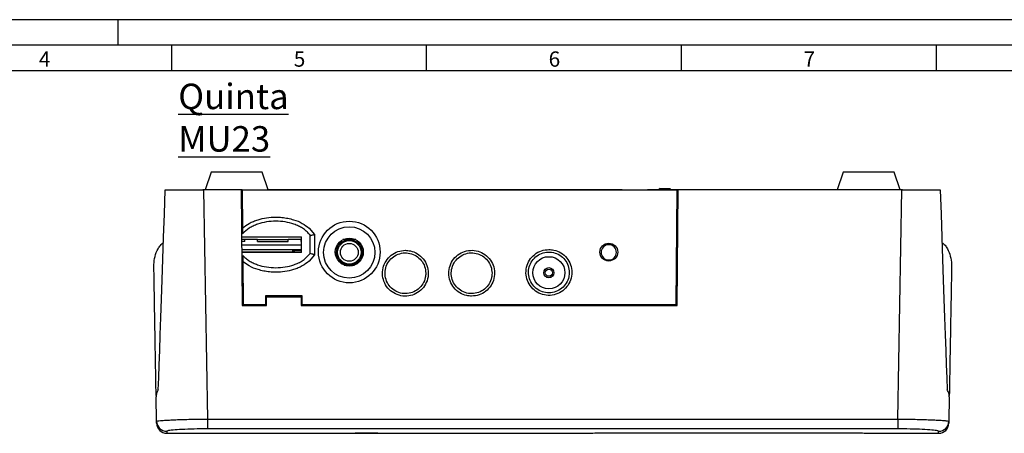
# Model space of a CAD drawing. Extents: x 1 to 842, y 1 to 595.
# Drawn here: x 192 to 385, y 514 to 595 of the extents above; entities that cross this region are included whole.
import ezdxf

# ---------------------------------------------------------------- set-up
doc = ezdxf.new("R2010")
doc.units = 0
doc.layers.get('0').update_dxf_attribs({"linetype": 'CONTINUOUS'})
doc.styles.add('SLDTEXTSTYLE0', font='TXT', dxfattribs={"width": 0.75})
doc.styles.add('SLDTEXTSTYLE3', font='TXT')

msp = doc.modelspace()

# ---------------------------------------------------------------- linework, layer by layer
at = {"color": 7, "linetype": 'CONTINUOUS'}
for p, q in [((842, 594.72), (1, 594.72)), ((211, 594.72), (211, 589.72)), ((211, 594.72), (211, 589.72)), ((837, 589.72), (6, 589.72)), ((221.5, 589.72), (221.5, 584.72)), ((271.5, 589.72), (271.5, 584.72)), ((321.5, 589.72), (321.5, 584.72)), ((371.5, 589.72), (371.5, 584.72)), ((832, 584.72), (11, 584.72)), ((229.3, 564.77), (228.12, 561.32)), ((239.3, 564.77), (229.3, 564.77)), ((240.48, 561.32), (239.3, 564.77)), ((353.3, 564.77), (352.12, 561.32)), ((363.3, 564.77), (353.3, 564.77)), ((364.48, 561.32), (363.3, 564.77)), ((220.3, 561.32), (227.8, 561.32)), ((227.7, 561.37), (227.7, 561.32)), ((227.7, 561.37), (228.13, 561.37)), ((227.8, 561.32), (228.58, 516.35)), ((235.2, 561.32), (227.8, 561.32)), ((235.2, 561.32), (235.4, 538.67)), ((235.4, 561.32), (235.2, 561.32)), ((235.4, 561.32), (235.47, 553.85)), ((235.4, 561.32), (320.7, 561.32)), ((240.47, 561.37), (275.7, 561.37)), ((275.7, 561.37), (277.7, 561.37)), ((277.7, 561.37), (277.7, 561.32)), ((277.7, 561.37), (278.9, 561.37)), ((278.9, 561.37), (304.9, 561.37)), ((304.9, 561.37), (309.9, 561.37)), ((309.9, 561.37), (309.9, 561.32)), ((314.9, 561.37), (314.9, 561.32)), ((314.9, 561.37), (316.9, 561.37)), ((316.9, 561.37), (317.1, 561.37)), ((317.35, 561.62), (317.05, 561.32)), ((317.35, 561.62), (318.3, 561.62)), ((318.3, 561.62), (319.25, 561.62)), ((319.55, 561.32), (319.25, 561.62)), ((319.5, 561.37), (352.13, 561.37)), ((320.5, 538.82), (320.7, 561.32)), ((320.7, 538.67), (320.9, 561.32)), ((320.9, 561.32), (320.7, 561.32)), ((364.81, 561.32), (320.9, 561.32)), ((364.02, 516.35), (364.81, 561.32)), ((364.47, 561.37), (364.9, 561.37)), ((364.81, 561.32), (372.3, 561.32)), ((364.9, 561.37), (364.9, 561.32)), ((248.55, 553.79), (249.57, 552.56)), ((248.55, 552.61), (248.73, 552.37)), ((249.57, 552.56), (249.57, 548.59)), ((235.28, 552.1), (247.05, 552.1)), ((235.9, 551.57), (235.29, 551.57)), ((235.35, 551.17), (235.29, 551.17)), ((241.4, 550.47), (235.3, 550.47)), ((235.9, 551.17), (235.35, 551.17)), ((235.9, 551.17), (235.9, 551.57)), ((238.41, 551.57), (235.9, 551.57)), ((238.41, 551.17), (238.41, 551.57)), ((238.41, 551.57), (244.39, 551.57)), ((238.41, 551.17), (244.39, 551.17)), ((247.05, 550.47), (241.4, 550.47)), ((244.39, 551.17), (244.39, 551.57)), ((246.9, 551.57), (244.39, 551.57)), ((246.9, 551.57), (246.9, 551.17)), ((247.05, 551.57), (246.9, 551.57)), ((246.9, 551.17), (247.05, 551.17)), ((247.05, 549.05), (247.05, 552.1)), ((248.73, 548.87), (248.73, 552.37)), ((256.4, 551.57), (255.15, 551.57)), ((257.65, 551.57), (256.4, 551.57)), ((256.49, 551.57), (256.49, 551.87)), ((307.3, 550.57), (307.3, 550.57)), ((241.4, 549.57), (235.3, 549.57)), ((247.05, 549.05), (235.31, 549.05)), ((247.05, 549.57), (241.4, 549.57)), ((245.29, 549.08), (245.29, 549.57)), ((245.29, 549.05), (245.29, 549.08)), ((245.3, 549.57), (245.3, 549.08)), ((245.3, 549.37), (245.3, 549.37)), ((245.3, 549.08), (245.6, 549.08)), ((245.6, 549.57), (245.6, 549.08)), ((247.05, 549.37), (245.6, 549.37)), ((245.6, 549.08), (245.6, 549.05)), ((248.55, 548.62), (248.73, 548.87)), ((249.57, 548.59), (248.55, 547.36)), ((235.52, 547.25), (235.6, 538.82)), ((307.3, 547.57), (307.3, 547.57)), ((255.38, 546.57), (256.4, 546.57)), ((256.4, 546.57), (257.42, 546.57)), ((247.13, 540.52), (239.98, 540.52)), ((239.98, 540.52), (239.98, 538.82)), ((240.13, 538.67), (240.13, 540.35)), ((240.13, 540.35), (246.98, 540.35)), ((246.98, 540.35), (246.98, 538.67)), ((247.13, 538.82), (247.13, 540.52)), ((235.4, 538.67), (240.13, 538.67)), ((235.6, 538.82), (239.98, 538.82)), ((246.98, 538.67), (320.7, 538.67)), ((247.13, 538.82), (320.5, 538.82)), ((218.59, 515.92), (218.51, 520.71)), ((218.52, 520.33), (218.52, 520.32)), ((374.09, 520.71), (374.01, 515.92)), ((374.08, 520.32), (374.09, 520.33)), ((228.58, 516.35), (364.02, 516.35)), ((228.58, 516.35), (228.58, 514.43)), ((364.02, 516.35), (364.02, 514.43)), ((364.02, 514.43), (228.58, 514.43)), ((220.6, 513.56), (256.02, 513.56)), ((263.57, 513.56), (301.01, 513.56)), ((310.8, 513.68), (350.8, 513.68)), ((360.59, 513.56), (372, 513.56))]:
    msp.add_line(p, q, dxfattribs=at)
at = {"color": 8, "linetype": 'CONTINUOUS'}
for p, q in [((275.7, 561.37), (275.7, 561.32)), ((278.9, 561.37), (278.9, 561.32)), ((304.9, 561.37), (304.9, 561.32)), ((316.9, 561.37), (316.9, 561.32)), ((245.29, 549.08), (235.31, 549.08)), ((245.29, 549.38), (245.3, 549.38)), ((259.8, 513.56), (261.22, 513.56))]:
    msp.add_line(p, q, dxfattribs=at)
at = {"color": 7, "linetype": 'CONTINUOUS', "flags": 128}
for points in [[(218.93, 522.12), (219.01, 524.43), (219.1, 527), (219.2, 529.83), (219.31, 532.91), (219.43, 536.26), (219.55, 539.85), (219.68, 543.68), (219.83, 547.75), (219.98, 552.05), (220.13, 556.58), (220.3, 561.32)], [(372.3, 561.32), (372.47, 556.58), (372.62, 552.05), (372.77, 547.75), (372.92, 543.68), (373.05, 539.85), (373.18, 536.26), (373.29, 532.91), (373.4, 529.83), (373.5, 527), (373.59, 524.43), (373.67, 522.12)], [(245.3, 549.38), (245.29, 549.32), (245.29, 549.3)], [(218.6, 515.52), (218.6, 515.59), (218.59, 515.92)], [(374.01, 515.92), (374, 515.59), (374, 515.52)]]:
    msp.add_lwpolyline(points, dxfattribs=at)
at = {"color": 8, "linetype": 'CONTINUOUS', "flags": 128}
for points in [[(220.59, 513.95), (220.6, 513.63), (220.6, 513.56)], [(372, 513.56), (372, 513.63), (372.01, 513.95)]]:
    msp.add_lwpolyline(points, dxfattribs=at)
at = {"color": 7, "linetype": 'CONTINUOUS'}
for centre, radius in [((256.4, 549.13), 6.05), ((256.4, 549.12), 2.75), ((256.4, 549.07), 2.5), ((256.4, 549.07), 2.3), ((256.4, 549.07), 1.75), ((307.3, 549.12), 1.75), ((295.55, 545.07), 3.15), ((295.55, 545.07), 1), ((295.55, 545.07), 0.7)]:
    msp.add_circle(centre, radius, dxfattribs=at)
for centre, radius, start, end in [((307.3, 549.07), 1.5, 90, 179.9989), ((307.3, 549.07), 1.5, 0.0011, 90), ((245.29, 549.08), 0.01, 270, 0), ((307.3, 549.07), 1.5, 179.9989, 270), ((307.3, 549.07), 1.5, 270, 0.0011), ((220.59, 515.95), 2, 181.0312, 270.0338), ((372.01, 515.95), 2, 269.9662, 358.9688), ((220.6, 515.56), 2, 181, 270.2121), ((372, 515.56), 2, 270.5285, 359)]:
    msp.add_arc(centre, radius, start, end, dxfattribs=at)
at = {"color": 8, "linetype": 'CONTINUOUS'}
msp.add_arc((307.3, 549.07), 1.5, 90, 270, dxfattribs=at)
at = {"color": 7, "linetype": 'CONTINUOUS'}
msp.add_ellipse((256.4, 549.05), major_axis=(0, -5.04), ratio=0.999092, dxfattribs=at)
for points, knots in [([(235.47, 553.85), (235.89, 554.18), (236.55, 554.68), (237.6, 555.16), (238.73, 555.57), (240.2, 555.89), (241.78, 556), (243.17, 555.94), (244.34, 555.77), (245.69, 555.42), (247.17, 554.86), (248.11, 554.14), (248.55, 553.79)], [0, 0, 0, 0, 0.11309, 0.177341, 0.245558, 0.368861, 0.497005, 0.582925, 0.666392, 0.748251, 0.880692, 1, 1, 1, 1]), ([(248.55, 552.61), (248.36, 552.83), (247.95, 553.29), (247.22, 553.82), (246.41, 554.26), (245.29, 554.71), (243.81, 555.08), (241.97, 555.22), (240.14, 555.08), (238.66, 554.71), (237.55, 554.26), (236.5, 553.71), (235.88, 553.1), (235.48, 552.7)], [0, 0, 0, 0, 0.060762, 0.126606, 0.187547, 0.252496, 0.375953, 0.504349, 0.632821, 0.756177, 0.821094, 0.882117, 1, 1, 1, 1]), ([(235.47, 553.85), (235.47, 553.67), (235.47, 553.3), (235.47, 552.9), (235.48, 552.7)], [0, 0, 0, 0, 0.499662, 1, 1, 1, 1]), ([(248.73, 552.37), (248.8, 552.39), (248.95, 552.42), (249.23, 552.49), (249.44, 552.54), (249.57, 552.56)], [0, 0, 0, 0, 0.26893, 0.537861, 1, 1, 1, 1]), ([(218.06, 546.18), (218.06, 546.18), (218.06, 546.36), (218.07, 547.06), (218.25, 548.3), (218.72, 549.55), (219.31, 550.47), (219.73, 550.81), (219.94, 550.99)], [0, 0, 0, 0, 0.002665, 0.098913, 0.392768, 0.692744, 0.844758, 1, 1, 1, 1]), ([(372.66, 550.99), (372.87, 550.82), (373.29, 550.48), (373.87, 549.57), (374.35, 548.31), (374.53, 547.07), (374.54, 546.36), (374.54, 546.18), (374.54, 546.18)], [0, 0, 0, 0, 0.151488, 0.307258, 0.600555, 0.901088, 0.997335, 1, 1, 1, 1]), ([(235.51, 548.48), (235.69, 548.29), (236.07, 547.89), (236.76, 547.4), (237.54, 546.97), (238.66, 546.52), (240.15, 546.15), (241.98, 546.01), (243.81, 546.15), (245.29, 546.52), (246.4, 546.97), (247.48, 547.54), (248.12, 548.19), (248.55, 548.62)], [0, 0, 0, 0, 0.055268, 0.114793, 0.175982, 0.241197, 0.365158, 0.494079, 0.623075, 0.746936, 0.812118, 0.873391, 1, 1, 1, 1]), ([(249.57, 548.59), (249.49, 548.61), (249.34, 548.66), (249.06, 548.75), (248.86, 548.82), (248.73, 548.87)], [0, 0, 0, 0, 0.268923, 0.537844, 1, 1, 1, 1]), ([(267.4, 549.47), (266.91, 549.42), (265.91, 549.32), (264.56, 548.57), (263.54, 547.43), (262.94, 546), (262.84, 544.48), (263.27, 542.99), (264.15, 541.73), (265.41, 540.84), (266.89, 540.41), (268.43, 540.5), (269.85, 541.1), (270.99, 542.12), (271.73, 543.48), (271.99, 544.99), (271.71, 546.51), (270.96, 547.86), (269.81, 548.86), (268.55, 549.39), (267.73, 549.44), (267.4, 549.47)], [0, 0, 0, 0, 0.052425, 0.105705, 0.160446, 0.212795, 0.267926, 0.320416, 0.37505, 0.428568, 0.481921, 0.536593, 0.588925, 0.644003, 0.696409, 0.751082, 0.804535, 0.858033, 0.912708, 0.965114, 1, 1, 1, 1]), ([(271.4, 544.97), (271.36, 545.42), (271.27, 546.32), (270.58, 547.51), (269.56, 548.42), (268.29, 548.94), (266.93, 549.02), (265.62, 548.63), (264.5, 547.84), (263.72, 546.72), (263.35, 545.4), (263.43, 544.03), (263.97, 542.77), (264.89, 541.76), (266.09, 541.11), (267.44, 540.89), (268.79, 541.13), (269.98, 541.81), (270.87, 542.84), (271.34, 543.95), (271.38, 544.68), (271.4, 544.97)], [0, 0, 0, 0, 0.053718, 0.107443, 0.161117, 0.214815, 0.268413, 0.322087, 0.375698, 0.429377, 0.483067, 0.536776, 0.590473, 0.644187, 0.697828, 0.751511, 0.805145, 0.858789, 0.912472, 0.966116, 1, 1, 1, 1]), ([(280.4, 540.47), (280.89, 540.52), (281.89, 540.62), (283.24, 541.37), (284.26, 542.5), (284.86, 543.93), (284.96, 545.46), (284.53, 546.94), (283.65, 548.21), (282.39, 549.09), (280.91, 549.53), (279.38, 549.43), (277.95, 548.84), (276.81, 547.82), (276.07, 546.46), (275.81, 544.95), (276.09, 543.43), (276.84, 542.08), (278, 541.07), (279.25, 540.55), (280.07, 540.49), (280.4, 540.47)], [0, 0, 0, 0, 0.0524253, 0.105705, 0.1604456, 0.2127954, 0.267926, 0.3204163, 0.3750501, 0.4285675, 0.4819212, 0.5365933, 0.5889254, 0.6440035, 0.6964087, 0.7510815, 0.8045345, 0.8580328, 0.9127081, 0.9651135, 1, 1, 1, 1]), ([(284.4, 544.97), (284.36, 545.42), (284.27, 546.32), (283.58, 547.51), (282.56, 548.42), (281.29, 548.94), (279.93, 549.02), (278.62, 548.63), (277.5, 547.84), (276.72, 546.72), (276.35, 545.4), (276.43, 544.03), (276.97, 542.77), (277.89, 541.76), (279.09, 541.11), (280.44, 540.89), (281.79, 541.13), (282.98, 541.81), (283.87, 542.84), (284.34, 543.95), (284.38, 544.68), (284.4, 544.97)], [0, 0, 0, 0, 0.0537185, 0.1074434, 0.1611169, 0.2148148, 0.2684127, 0.3220871, 0.3756978, 0.4293771, 0.4830667, 0.5367757, 0.590473, 0.6441871, 0.6978284, 0.751511, 0.8051453, 0.8587886, 0.9124719, 0.9661159, 1, 1, 1, 1]), ([(295.55, 549.62), (295.06, 549.57), (294.06, 549.47), (292.71, 548.72), (291.69, 547.59), (291.09, 546.16), (290.99, 544.63), (291.42, 543.15), (292.3, 541.88), (293.56, 541), (295.04, 540.56), (296.58, 540.66), (298, 541.25), (299.14, 542.27), (299.88, 543.63), (300.14, 545.15), (299.86, 546.66), (299.11, 548.02), (297.96, 549.02), (296.7, 549.55), (295.88, 549.6), (295.55, 549.62)], [0, 0, 0, 0, 0.052425, 0.105705, 0.160446, 0.212795, 0.267926, 0.320416, 0.37505, 0.428567, 0.481921, 0.536593, 0.588925, 0.644003, 0.696409, 0.751081, 0.804534, 0.858033, 0.912708, 0.965113, 1, 1, 1, 1]), ([(299.55, 545.12), (299.51, 545.57), (299.42, 546.47), (298.73, 547.67), (297.71, 548.58), (296.44, 549.1), (295.08, 549.17), (293.77, 548.79), (292.65, 547.99), (291.87, 546.87), (291.5, 545.56), (291.58, 544.19), (292.12, 542.93), (293.04, 541.92), (294.24, 541.26), (295.59, 541.05), (296.94, 541.29), (298.13, 541.97), (299.02, 543), (299.49, 544.11), (299.53, 544.84), (299.55, 545.12)], [0, 0, 0, 0, 0.053719, 0.107444, 0.161117, 0.214815, 0.268413, 0.322087, 0.375698, 0.429377, 0.483067, 0.536776, 0.590473, 0.644187, 0.697828, 0.751511, 0.805145, 0.858789, 0.912472, 0.966116, 1, 1, 1, 1]), ([(235.51, 548.48), (235.51, 548.27), (235.52, 547.85), (235.52, 547.45), (235.52, 547.25)], [0, 0, 0, 0, 0.4995363, 1, 1, 1, 1]), ([(248.55, 547.36), (248.11, 547.01), (247.43, 546.48), (246.35, 545.99), (245.22, 545.58), (243.76, 545.26), (242.17, 545.15), (240.78, 545.21), (239.61, 545.38), (238.26, 545.73), (236.84, 546.27), (235.93, 546.94), (235.52, 547.25)], [0, 0, 0, 0, 0.119904, 0.184504, 0.253093, 0.377064, 0.505902, 0.592289, 0.67621, 0.758514, 0.89167, 1, 1, 1, 1]), ([(218.51, 520.95), (218.5, 521.08), (218.5, 521.47), (218.47, 522.88), (218.44, 524.58), (218.41, 526.63), (218.37, 528.89), (218.3, 532.44), (218.24, 536.42), (218.16, 540.93), (218.1, 544.43), (218.06, 546.18)], [0, 0, 0, 0, 0.069667, 0.20761, 0.345551, 0.379735, 0.516502, 0.636953, 0.757403, 0.878702, 1, 1, 1, 1]), ([(374.54, 546.18), (374.51, 544.44), (374.45, 540.97), (374.37, 536.46), (374.3, 532.46), (374.23, 528.9), (374.2, 526.63), (374.16, 524.58), (374.13, 522.9), (374.11, 521.48), (374.1, 521.09), (374.1, 520.95)], [0, 0, 0, 0, 0.1204204, 0.2408419, 0.3621225, 0.4834039, 0.6201444, 0.6543211, 0.7911717, 0.928024, 1, 1, 1, 1]), ([(218.93, 522.12), (218.75, 521.76), (218.52, 521.3), (218.51, 520.81), (218.51, 520.71), (218.51, 520.71)], [0, 0, 0, 0, 0.802194, 0.994024, 1, 1, 1, 1]), ([(374.09, 520.71), (374.09, 520.71), (374.1, 520.95), (374.04, 521.45), (373.79, 521.9), (373.67, 522.12)], [0, 0, 0, 0, 0.00597, 0.498442, 1, 1, 1, 1]), ([(218.59, 515.92), (218.64, 515.94), (218.72, 515.98), (219.32, 516.05), (220.08, 516.11), (221.1, 516.17), (222.32, 516.23), (223.73, 516.28), (225.26, 516.31), (226.89, 516.34), (228.01, 516.35), (228.58, 516.35)], [0, 0, 0, 0, 0.14426, 0.2501, 0.35899, 0.464395, 0.572825, 0.678089, 0.786384, 0.89167, 1, 1, 1, 1]), ([(364.02, 516.35), (364.75, 516.35), (366.03, 516.34), (367.8, 516.3), (369.3, 516.26), (370.67, 516.21), (371.83, 516.15), (372.79, 516.09), (373.48, 516.03), (373.92, 515.97), (373.98, 515.93), (374.01, 515.92)], [0, 0, 0, 0, 0.138364, 0.244148, 0.353018, 0.459219, 0.568527, 0.674862, 0.784297, 0.890605, 1, 1, 1, 1]), ([(228.58, 514.43), (227.69, 514.42), (225.89, 514.41), (223.51, 514.31), (221.7, 514.18), (220.73, 514.06), (220.63, 513.98), (220.59, 513.95)], [0, 0, 0, 0, 0.212808, 0.425854, 0.639665, 0.854816, 1, 1, 1, 1]), ([(372.01, 513.95), (371.92, 514), (371.74, 514.09), (370.36, 514.23), (368.32, 514.35), (366.08, 514.42), (364.6, 514.42), (364.02, 514.43)], [0, 0, 0, 0, 0.216302, 0.432364, 0.647671, 0.861675, 1, 1, 1, 1]), ([(256.02, 513.56), (256.48, 513.56), (257.7, 513.56), (258.99, 513.56), (259.8, 513.56)], [0, 0, 0, 0, 0.376401, 1, 1, 1, 1]), ([(259.8, 513.61), (260.09, 513.61), (260.67, 513.61), (261.41, 513.6), (261.9, 513.59), (262.08, 513.58), (261.9, 513.57), (261.41, 513.56), (260.67, 513.56), (259.8, 513.56), (258.93, 513.56), (258.19, 513.56), (257.7, 513.57), (257.52, 513.58), (257.7, 513.59), (258.19, 513.6), (258.93, 513.61), (259.51, 513.61), (259.8, 513.61)], [0, 0, 0, 0, 0.062397, 0.12487, 0.18743, 0.250019, 0.312569, 0.375046, 0.437584, 0.500151, 0.562555, 0.624954, 0.687469, 0.75006, 0.812664, 0.875201, 0.937629, 1, 1, 1, 1]), ([(259.73, 513.56), (259.75, 513.56), (260.16, 513.56), (260.58, 513.56), (260.97, 513.56)], [0, 0, 0, 0, 0.053733, 1, 1, 1, 1]), ([(261.22, 513.56), (261.84, 513.56), (262.65, 513.56), (263.4, 513.56), (263.57, 513.56)], [0, 0, 0, 0, 0.774058, 1, 1, 1, 1]), ([(301.01, 513.56), (301.04, 513.56), (301.1, 513.56), (301.65, 513.57), (302.55, 513.59), (303.79, 513.61), (305.29, 513.64), (307.01, 513.66), (308.87, 513.67), (310.16, 513.67), (310.8, 513.68)], [0, 0, 0, 0, 0.079119, 0.211892, 0.343933, 0.474964, 0.60574, 0.737695, 0.869724, 1, 1, 1, 1]), ([(350.8, 513.68), (351.44, 513.67), (352.74, 513.67), (354.6, 513.66), (356.32, 513.64), (357.82, 513.61), (359.06, 513.59), (359.95, 513.57), (360.5, 513.56), (360.56, 513.56), (360.59, 513.56)], [0, 0, 0, 0, 0.130737, 0.262962, 0.394645, 0.525554, 0.656454, 0.788769, 0.921344, 1, 1, 1, 1])]:
    msp.add_open_spline(points, degree=3, knots=knots, dxfattribs=at)

# ---------------------------------------------------------------- texts
at = {"color": 7, "linetype": 'CONTINUOUS', "attachment_point": 1}
for s, insert, char_height, style in [('4', (195.5, 588.5), 3, 'SLDTEXTSTYLE3'), ('5', (245.5, 588.5), 3, 'SLDTEXTSTYLE3'), ('6', (295.5, 588.5), 3, 'SLDTEXTSTYLE3'), ('7', (345.5, 588.5), 3, 'SLDTEXTSTYLE3'), ('\\LQuinta MU23', (222.85, 582.17), 5, 'SLDTEXTSTYLE0')]:
    msp.add_mtext(s, dxfattribs=dict(at, insert=insert, char_height=char_height, style=style))

doc.saveas('drawing.dxf')
